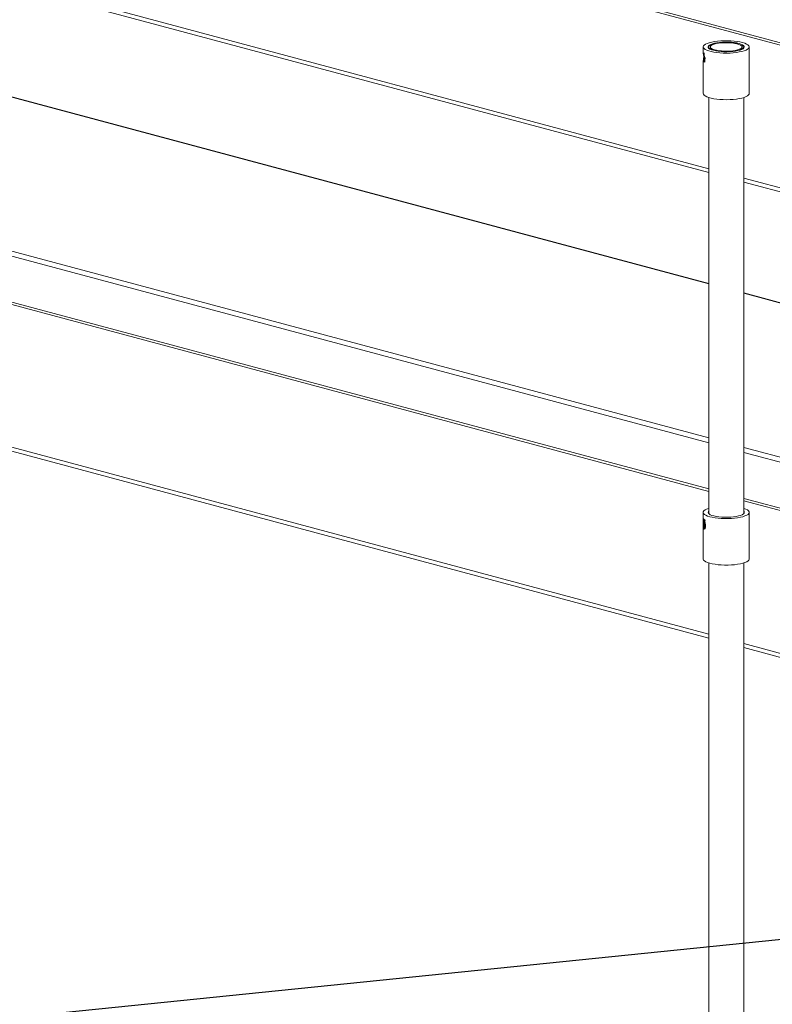
# Paper-space layout 'Exploded View' of a CAD drawing. Units: millimetres. Extents: x 5 to 416, y 2 to 292.
# Drawn here: x 96 to 187, y 103 to 222 of the extents above; entities that cross this region are included whole.
import ezdxf

# ---------------------------------------------------------------- set-up
doc = ezdxf.new("R2010")
doc.units = ezdxf.units.MM
doc.dimstyles.new('SLDDIMSTYLE4', dxfattribs={"dimtxt": 0.18, "dimasz": 2, "dimexe": 0, "dimexo": 0.0625, "dimgap": 0, "dimtad": 0, "dimtih": 1, "dimtoh": 1, "dimdec": 0, "dimrnd": 1e-09, "dimzin": 0, "dimdsep": 46, "dimtxsty": 'Standard', "dimsah": 1, "dimcen": 0.09, "dimadec": 0, "dimazin": 0, "dimtfac": 2, "dimtdec": 0, "dimtofl": 0, "dimtmove": 0, "dimatfit": 3, "dimfxl": 1, "dimfrac": 2, "dimtolj": 1, "dimtzin": 0, "dimarcsym": 0})

psp = doc.layouts.new('Exploded View')

# ---------------------------------------------------------------- linework, layer by layer
at = {"color": 7, "linetype": 'Continuous', "lineweight": 18}
for p, q in [((54.14, 254.55), (336.69, 178.86)), ((54.46, 254.17), (336.78, 178.54)), ((56.82, 236.3), (179.16, 203.53)), ((56.82, 235.82), (179.16, 203.05)), ((178.49, 218.23), (178.49, 217.59)), ((179.16, 218.23), (179.16, 218.09)), ((183.39, 218.09), (183.39, 218.23)), ((184.06, 212.61), (184.06, 218.23)), ((178.49, 216.38), (178.49, 212.61)), ((179.16, 189.65), (89.4, 213.7)), ((179.16, 212.13), (179.16, 161.89)), ((183.39, 161.89), (183.39, 212.13)), ((183.39, 202.39), (336.84, 161.28)), ((183.39, 201.91), (336.84, 160.8)), ((54.46, 197.97), (179.16, 164.56)), ((358.29, 141.66), (183.39, 188.52)), ((56.82, 180.1), (179.16, 147.33)), ((56.82, 179.62), (179.16, 146.85)), ((183.39, 163.43), (336.78, 122.34)), ((178.49, 162.03), (178.49, 160.93)), ((184.06, 156.41), (184.06, 162.03)), ((178.49, 160.62), (178.49, 156.41)), ((179.16, 155.92), (179.16, 99.87)), ((183.39, 99.87), (183.39, 155.92)), ((183.39, 146.19), (336.84, 105.08)), ((183.39, 145.71), (336.84, 104.6))]:
    psp.add_line(p, q, dxfattribs=at)
at = {"color": 8, "linetype": 'Continuous', "lineweight": 18}
for p, q in [((179.16, 189.62), (89.35, 213.68)), ((54.14, 203.91), (179.16, 170.41)), ((54.63, 204.38), (179.16, 171.02)), ((54.14, 198.35), (179.16, 164.86)), ((358.29, 141.63), (183.39, 188.49)), ((183.39, 169.88), (336.84, 128.77)), ((183.39, 169.28), (336.69, 128.21)), ((183.39, 163.72), (336.69, 122.65))]:
    psp.add_line(p, q, dxfattribs=at)
at = {"color": 7, "linetype": 'Continuous', "lineweight": 18, "flags": 128}
for points in [[(183.24, 218.76), (182.93, 218.83), (182.59, 218.89), (182.22, 218.93), (181.83, 218.96), (181.43, 218.97), (181.02, 218.97), (180.62, 218.95), (180.23, 218.92), (179.87, 218.87), (179.53, 218.81), (179.23, 218.74), (178.98, 218.65), (178.77, 218.56), (178.62, 218.46), (178.53, 218.35), (178.49, 218.24), (178.51, 218.13), (178.59, 218.03), (178.73, 217.93), (178.92, 217.83), (179.17, 217.74), (179.45, 217.67), (179.78, 217.6), (180.14, 217.55), (180.52, 217.51), (180.92, 217.49), (181.32, 217.48), (181.73, 217.49), (182.12, 217.52), (182.5, 217.56), (182.85, 217.62), (183.17, 217.68), (183.44, 217.76), (183.67, 217.85), (183.85, 217.95), (183.98, 218.05), (184.04, 218.16), (184.05, 218.27), (184, 218.38), (183.89, 218.48), (183.72, 218.58), (183.51, 218.67), (183.24, 218.76)], [(182.82, 218.64), (182.54, 218.71), (182.23, 218.76), (181.9, 218.79), (181.54, 218.81), (181.18, 218.81), (180.82, 218.8), (180.48, 218.77), (180.15, 218.73), (179.86, 218.68), (179.61, 218.61), (179.4, 218.53), (179.24, 218.44), (179.14, 218.35), (179.09, 218.25), (179.11, 218.16), (179.18, 218.06), (179.31, 217.97), (179.5, 217.89), (179.73, 217.82), (180, 217.75), (180.31, 217.7), (180.65, 217.67), (181, 217.65), (181.36, 217.65), (181.72, 217.66), (182.07, 217.69), (182.39, 217.73), (182.68, 217.78), (182.94, 217.85), (183.15, 217.93), (183.31, 218.02), (183.41, 218.11), (183.45, 218.21), (183.44, 218.3), (183.37, 218.4), (183.23, 218.49), (183.05, 218.57), (182.82, 218.64)], [(179.18, 218.32), (179.16, 218.23), (179.19, 218.13), (179.28, 218.04), (179.43, 217.95), (179.64, 217.87), (179.89, 217.8), (180.18, 217.74), (180.5, 217.7), (180.84, 217.67), (181.2, 217.66), (181.56, 217.67), (181.91, 217.69), (182.24, 217.73), (182.54, 217.78), (182.81, 217.84), (183.04, 217.92), (183.21, 218), (183.33, 218.09), (183.38, 218.19), (183.38, 218.28), (183.32, 218.38), (183.19, 218.47), (183.02, 218.55), (182.79, 218.63), (182.52, 218.69), (182.21, 218.74), (181.88, 218.77), (181.52, 218.79), (181.17, 218.8), (180.81, 218.78), (180.47, 218.75), (180.15, 218.71), (179.86, 218.65), (179.62, 218.58), (179.42, 218.5), (179.27, 218.41), (179.18, 218.32)], [(179.38, 218.31), (179.36, 218.22), (179.39, 218.13), (179.49, 218.04), (179.64, 217.96), (179.85, 217.89), (180.1, 217.82), (180.39, 217.77), (180.71, 217.74), (181.05, 217.72), (181.39, 217.72), (181.73, 217.73), (182.06, 217.76), (182.36, 217.81), (182.62, 217.87), (182.84, 217.94), (183.01, 218.02), (183.13, 218.1), (183.18, 218.19), (183.18, 218.29), (183.11, 218.38), (182.98, 218.46), (182.8, 218.54), (182.57, 218.61), (182.3, 218.66), (181.99, 218.71), (181.67, 218.73), (181.32, 218.74), (180.98, 218.74), (180.65, 218.72), (180.33, 218.68), (180.05, 218.63), (179.81, 218.56), (179.61, 218.49), (179.47, 218.4), (179.38, 218.31)], [(178.56, 217.1), (178.71, 216.87), (178.7, 216.66), (178.69, 216.49), (178.68, 216.38), (178.67, 216.37), (178.66, 216.44), (178.65, 216.59), (178.64, 216.79), (178.63, 217.02), (178.62, 217.23), (178.61, 217.4), (178.6, 217.51), (178.59, 217.53), (178.59, 217.51), (178.58, 217.45), (178.57, 217.3), (178.56, 217.1), (178.55, 216.87), (178.54, 216.66), (178.53, 216.49), (178.52, 216.38), (178.52, 216.38)], [(178.49, 212.61), (178.51, 212.51), (178.59, 212.41), (178.73, 212.31), (178.92, 212.21), (179.17, 212.12), (179.45, 212.05), (179.78, 211.98), (180.14, 211.93), (180.52, 211.89), (180.92, 211.87), (181.32, 211.86), (181.73, 211.87), (182.12, 211.9), (182.5, 211.94), (182.85, 212), (183.17, 212.06), (183.44, 212.14), (183.67, 212.23), (183.85, 212.33), (183.98, 212.43), (184.04, 212.54), (184.06, 212.61)], [(179.16, 162.51), (179.13, 162.5), (178.89, 162.41), (178.71, 162.32), (178.58, 162.21), (178.5, 162.11), (178.49, 162), (178.54, 161.89), (178.64, 161.79), (178.8, 161.69), (179.02, 161.59), (179.28, 161.51), (179.58, 161.44), (179.92, 161.38), (180.29, 161.33), (180.68, 161.3), (181.08, 161.29), (181.49, 161.29), (181.89, 161.3), (182.28, 161.33), (182.65, 161.38), (182.98, 161.44), (183.28, 161.51), (183.54, 161.6), (183.75, 161.69), (183.91, 161.79), (184.01, 161.9), (184.05, 162.01), (184.04, 162.11), (183.96, 162.22), (183.83, 162.32), (183.64, 162.42), (183.4, 162.51), (183.39, 162.51)], [(179.16, 162.17), (179.12, 162.13), (179.09, 162.03), (179.12, 161.93), (179.21, 161.84), (179.35, 161.75), (179.55, 161.67), (179.79, 161.6), (180.08, 161.54), (180.39, 161.49), (180.73, 161.46), (181.09, 161.45), (181.45, 161.45), (181.81, 161.46), (182.15, 161.49), (182.46, 161.54), (182.75, 161.6), (182.99, 161.67), (183.19, 161.75), (183.34, 161.84), (183.43, 161.93), (183.46, 162.03), (183.43, 162.12), (183.39, 162.17)], [(178.49, 156.41), (178.49, 156.38), (178.54, 156.27), (178.64, 156.17), (178.8, 156.07), (179.02, 155.97), (179.28, 155.89), (179.58, 155.82), (179.92, 155.76), (180.29, 155.71), (180.68, 155.68), (181.08, 155.67), (181.49, 155.67), (181.89, 155.68), (182.28, 155.71), (182.65, 155.76), (182.98, 155.82), (183.28, 155.89), (183.54, 155.98), (183.75, 156.07), (183.91, 156.17), (184.01, 156.28), (184.05, 156.39), (184.06, 156.41)]]:
    psp.add_lwpolyline(points, dxfattribs=at)
at = {"color": 7, "linetype": 'Continuous', "lineweight": 18}
for points, knots in [([(178.49, 217.59), (178.49, 217.59), (178.49, 217.58), (178.5, 217.5), (178.51, 217.41), (178.53, 217.29), (178.55, 217.17), (178.56, 217.07), (178.56, 217.05)], [0, 0, 0, 0, 0.049663, 0.335426, 0.477499, 0.619559, 0.906546, 1, 1, 1, 1]), ([(178.49, 216.36), (178.49, 216.37), (178.49, 216.37), (178.49, 216.44), (178.5, 216.52), (178.51, 216.59), (178.51, 216.62)], [0, 0, 0, 0, 0.274291, 0.549725, 0.835709, 1, 1, 1, 1]), ([(178.51, 216.62), (178.51, 216.56), (178.51, 216.46), (178.5, 216.38), (178.49, 216.37), (178.49, 216.36)], [0, 0, 0, 0, 0.39732, 0.7916, 1, 1, 1, 1]), ([(178.5, 216.38), (178.5, 216.37), (178.5, 216.36), (178.49, 216.36), (178.49, 216.36), (178.49, 216.36)], [0, 0, 0, 0, 0.422333, 0.852721, 1, 1, 1, 1]), ([(178.54, 216.42), (178.54, 216.41), (178.53, 216.39), (178.51, 216.38), (178.51, 216.38), (178.5, 216.38)], [0, 0, 0, 0, 0.372965, 0.684594, 1, 1, 1, 1]), ([(178.51, 216.62), (178.52, 216.63), (178.52, 216.66), (178.53, 216.74), (178.54, 216.83), (178.55, 216.93), (178.55, 217.01), (178.55, 217.06), (178.55, 217.07)], [0, 0, 0, 0, 0.084341, 0.289146, 0.499857, 0.705048, 0.916408, 1, 1, 1, 1]), ([(178.57, 216.71), (178.57, 216.68), (178.57, 216.62), (178.56, 216.54), (178.55, 216.47), (178.55, 216.44), (178.54, 216.42)], [0, 0, 0, 0, 0.234049, 0.543948, 0.770306, 1, 1, 1, 1]), ([(178.56, 217.05), (178.56, 216.98), (178.57, 216.86), (178.57, 216.75), (178.57, 216.71)], [0, 0, 0, 0, 0.643339, 1, 1, 1, 1]), ([(178.49, 160.91), (178.49, 160.97), (178.49, 161.07), (178.49, 161.18), (178.5, 161.22), (178.5, 161.24)], [0, 0, 0, 0, 0.494191, 0.743819, 1, 1, 1, 1]), ([(178.66, 161.12), (178.65, 161.13), (178.62, 161.19), (178.58, 161.19), (178.53, 161.12), (178.5, 161), (178.49, 160.92), (178.49, 160.91)], [0, 0, 0, 0, 0.107006, 0.38286, 0.658716, 0.934575, 1, 1, 1, 1]), ([(178.56, 161.12), (178.56, 161.12), (178.54, 161.08), (178.51, 160.96), (178.49, 160.75), (178.49, 160.52), (178.51, 160.3), (178.54, 160.12), (178.57, 160.02), (178.59, 160.02), (178.6, 160.02)], [0, 0, 0, 0, 0.029299, 0.174055, 0.318808, 0.463563, 0.608317, 0.753072, 0.897826, 1, 1, 1, 1]), ([(178.5, 160.26), (178.5, 160.27), (178.49, 160.31), (178.49, 160.38), (178.49, 160.48), (178.49, 160.58), (178.49, 160.68), (178.49, 160.77), (178.49, 160.85), (178.49, 160.89), (178.49, 160.91)], [0, 0, 0, 0, 0.058604, 0.200925, 0.347343, 0.489925, 0.636798, 0.776724, 0.920792, 1, 1, 1, 1]), ([(178.5, 161.24), (178.5, 161.24), (178.5, 161.26), (178.52, 161.27), (178.55, 161.24), (178.6, 161.15), (178.64, 161.06), (178.68, 160.94), (178.72, 160.82), (178.74, 160.73), (178.74, 160.7)], [0, 0, 0, 0, 0.072705, 0.168776, 0.361362, 0.553399, 0.648873, 0.744339, 0.937201, 1, 1, 1, 1]), ([(178.6, 160.02), (178.59, 160.03), (178.57, 160.08), (178.55, 160.26), (178.53, 160.51), (178.53, 160.78), (178.54, 161.02), (178.57, 161.12), (178.58, 161.16)], [0, 0, 0, 0, 0.0717541, 0.2621796, 0.4526051, 0.6430312, 0.8334571, 1, 1, 1, 1]), ([(178.64, 160.03), (178.63, 160.04), (178.61, 160.09), (178.59, 160.26), (178.57, 160.51), (178.57, 160.78), (178.59, 161.02), (178.61, 161.12), (178.63, 161.16)], [0, 0, 0, 0, 0.062075, 0.255005, 0.447936, 0.640867, 0.833798, 1, 1, 1, 1]), ([(178.7, 161.12), (178.7, 161.11), (178.68, 161.09), (178.66, 160.96), (178.64, 160.76), (178.64, 160.53), (178.65, 160.31), (178.68, 160.14), (178.7, 160.09), (178.71, 160.07)], [0, 0, 0, 0, 0.009612, 0.183268, 0.356921, 0.530578, 0.704231, 0.877886, 1, 1, 1, 1]), ([(178.72, 161.12), (178.72, 161.11), (178.7, 161.09), (178.68, 160.97), (178.66, 160.76), (178.66, 160.53), (178.67, 160.31), (178.7, 160.15), (178.71, 160.11), (178.72, 160.1)], [0, 0, 0, 0, 0.008208, 0.189491, 0.37077, 0.552054, 0.733334, 0.914616, 1, 1, 1, 1]), ([(178.73, 160.15), (178.73, 160.19), (178.71, 160.29), (178.69, 160.49), (178.69, 160.63), (178.69, 160.68)], [0, 0, 0, 0, 0.2857267, 0.732734, 1, 1, 1, 1]), ([(178.76, 160.26), (178.75, 160.27), (178.74, 160.34), (178.73, 160.48), (178.73, 160.61), (178.73, 160.66)], [0, 0, 0, 0, 0.0441549, 0.6813902, 1, 1, 1, 1]), ([(178.74, 160.7), (178.75, 160.63), (178.76, 160.51), (178.76, 160.4), (178.76, 160.36)], [0, 0, 0, 0, 0.643336, 1, 1, 1, 1]), ([(178.57, 160.01), (178.56, 160.01), (178.54, 160.02), (178.52, 160.08), (178.5, 160.17), (178.5, 160.24), (178.5, 160.26)], [0, 0, 0, 0, 0.274285, 0.549726, 0.835712, 1, 1, 1, 1]), ([(178.5, 160.26), (178.5, 160.21), (178.52, 160.11), (178.55, 160.03), (178.57, 160.02), (178.57, 160.01)], [0, 0, 0, 0, 0.397324, 0.791601, 1, 1, 1, 1]), ([(178.62, 160.03), (178.61, 160.02), (178.6, 160.01), (178.58, 160.01), (178.57, 160.01), (178.57, 160.01)], [0, 0, 0, 0, 0.42234, 0.852711, 1, 1, 1, 1]), ([(178.71, 160.08), (178.7, 160.06), (178.68, 160.04), (178.65, 160.03), (178.63, 160.03), (178.62, 160.03)], [0, 0, 0, 0, 0.372965, 0.684599, 1, 1, 1, 1]), ([(178.76, 160.36), (178.76, 160.34), (178.76, 160.28), (178.75, 160.2), (178.73, 160.13), (178.72, 160.09), (178.71, 160.08)], [0, 0, 0, 0, 0.234057, 0.543949, 0.77031, 1, 1, 1, 1])]:
    psp.add_open_spline(points, degree=3, knots=knots, dxfattribs=at)

# ---------------------------------------------------------------- leaders
at = {"color": 7, "linetype": 'Continuous', "lineweight": 0}
psp.add_leader([(240.58, 115.85), (36.91, 95.06)], dimstyle='SLDDIMSTYLE4', dxfattribs=at)

doc.saveas('drawing.dxf')
